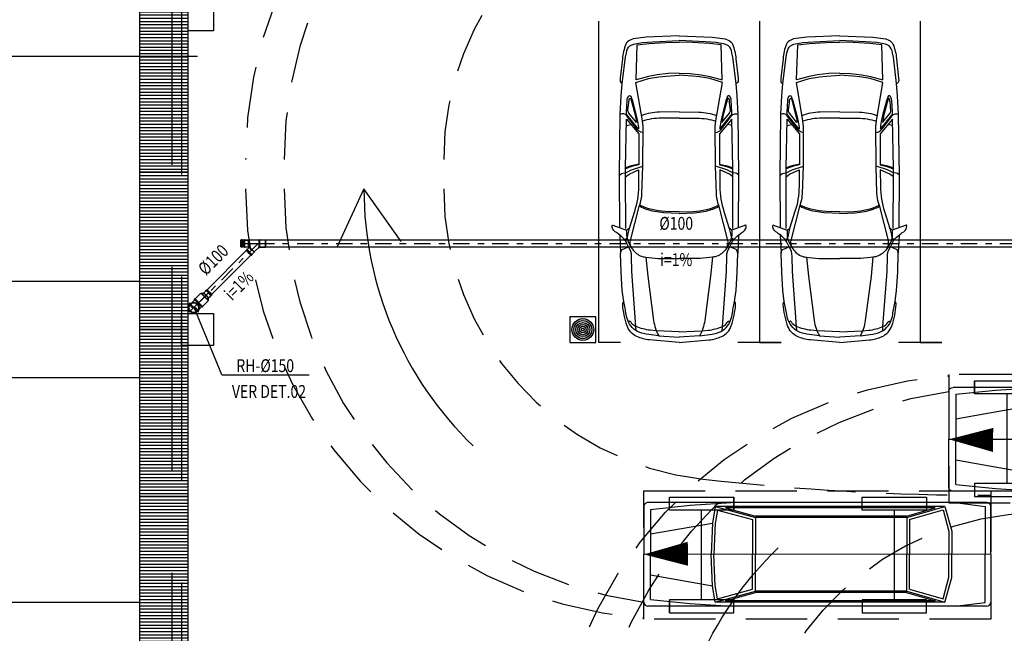
# Model space of a CAD drawing. Extents: x 4844 to 5024, y 915 to 1159.
# Drawn here: x 4924 to 4939, y 967 to 976 of the extents above; entities that cross this region are included whole.
import ezdxf
from ezdxf.enums import TextEntityAlignment as Align

# ---------------------------------------------------------------- set-up
doc = ezdxf.new("R2010")
doc.units = 0
doc.linetypes.add('DASHDOT', pattern=[25.4, 12.7, -6.35, 0, -6.35])
doc.linetypes.add('HIDDEN2', pattern=[4.7625, 3.175, -1.5875])
doc.layers.get('0').update_dxf_attribs({"linetype": 'CONTINUOUS'})
for name, color, linetype in [('IND_DIAMETRO', 4, 'CONTINUOUS'), ('IND_FLUXO', 3, 'CONTINUOUS'), ('IND_INCLINACAO', 4, 'CONTINUOUS'), ('SE-BS-AMBIENTAÇÃO', 8, 'CONTINUOUS'), ('SE-BS-PAREDE', 9, 'CONTINUOUS'), ('SE-BS-PROJEÇÃO', 9, 'HIDDEN2'), ('SE-HIDRO-EIXO', 8, 'DASHDOT'), ('SE-HIDRO-ÁGUAS PLUVIAIS', 80, 'CONTINUOUS')]:
    doc.layers.add(name, color=color, linetype=linetype)
doc.styles.add('ROMANS', font='ROMANS.shx')

# ---------------------------------------------------------------- blocks, each defined once
blk = doc.blocks.new('Giro 90°a - V.Médio 5.40m')
at = {"layer": 'SE-BS-AMBIENTAÇÃO', "linetype": 'ByBlock', "lineweight": -2}
for p, q in [((1.369, -4.884), (-3.903, -4.884)), ((-3.244, -4.926), (-2.606, -4.884)), ((0.88, -4.884), (1.348, -4.945)), ((-3.967, -4.947), (-3.967, -5.692)), ((-3.861, -4.99), (-3.244, -4.926)), ((-3.861, -4.99), (-3.861, -5.692)), ((-2.854, -4.947), (-2.896, -5.203)), ((0.721, -4.947), (-2.854, -4.947)), ((-2.854, -4.947), (-2.23, -5.118)), ((-2.82, -5.001), (-2.854, -5.21)), ((-2.82, -5.001), (-2.272, -5.15)), ((-2.695, -4.969), (-2.227, -5.096)), ((0.569, -4.969), (-2.695, -4.969)), ((0.122, -5.096), (0.569, -4.969)), ((0.125, -5.118), (0.721, -4.947)), ((0.168, -5.15), (0.691, -5)), ((0.691, -5), (0.785, -5.336)), ((0.721, -4.947), (0.827, -5.33)), ((1.348, -4.945), (1.348, -5.692)), ((1.433, -5.692), (1.433, -4.947)), ((-3.861, -5.373), (-2.896, -5.203)), ((-2.896, -5.203), (-2.919, -5.692)), ((-2.854, -5.205), (-2.876, -5.692)), ((-2.272, -5.15), (-2.272, -5.692)), ((-2.23, -5.118), (-2.23, -5.692)), ((0.125, -5.118), (-2.23, -5.118)), ((0.122, -5.096), (-2.227, -5.096)), ((0.125, -5.118), (0.125, -5.692)), ((0.168, -5.15), (0.168, -5.692)), ((0.785, -5.336), (0.785, -5.671)), ((0.827, -5.33), (0.827, -5.671)), ((0.785, -6.048), (0.785, -5.671)), ((0.827, -6.053), (0.827, -5.671)), ((-3.967, -6.436), (-3.967, -5.692)), ((-3.861, -6.394), (-3.861, -5.692)), ((-2.896, -6.181), (-2.919, -5.692)), ((-2.854, -6.179), (-2.876, -5.692)), ((-2.272, -6.234), (-2.272, -5.692)), ((-2.23, -6.266), (-2.23, -5.692)), ((0.125, -6.266), (0.125, -5.692)), ((0.168, -6.234), (0.168, -5.692)), ((1.348, -6.439), (1.348, -5.692)), ((1.433, -5.692), (1.433, -6.436)), ((-3.861, -6.011), (-2.896, -6.181)), ((0.691, -6.384), (0.785, -6.048)), ((0.721, -6.436), (0.827, -6.053)), ((-2.854, -6.436), (-2.896, -6.181)), ((-2.82, -6.383), (-2.854, -6.174)), ((-2.854, -6.436), (-2.23, -6.266)), ((-2.82, -6.383), (-2.272, -6.234)), ((0.125, -6.266), (-2.23, -6.266)), ((0.125, -6.266), (0.721, -6.436)), ((0.168, -6.234), (0.691, -6.384)), ((-3.861, -6.394), (-3.244, -6.457)), ((0.721, -6.436), (-2.854, -6.436)), ((-2.695, -6.415), (-2.227, -6.287)), ((0.569, -6.415), (-2.695, -6.415)), ((0.122, -6.287), (-2.227, -6.287)), ((0.122, -6.287), (0.569, -6.415)), ((1.369, -6.5), (-3.903, -6.5)), ((-3.244, -6.457), (-2.606, -6.5)), ((0.88, -6.5), (1.348, -6.439))]:
    blk.add_line(p, q, dxfattribs=at)
at = {"layer": 'SE-BS-AMBIENTAÇÃO', "linetype": 'HIDDEN2', "ltscale": 3}
for p, q in [((-3.567, -5.001), (-3.567, -4.801)), ((-2.567, -5.001), (-2.567, -4.801)), ((-3.067, -6.401), (-3.067, -5.001)), ((-0.067, -6.401), (-0.067, -5.001)), ((1.433, -5.692), (-3.967, -5.69)), ((-3.567, -6.601), (-3.567, -6.401)), ((-2.567, -6.601), (-2.567, -6.401))]:
    blk.add_line(p, q, dxfattribs=at)
for points in [[(-3.567, -5.001), (-3.567, -4.801), (-2.567, -4.801), (-2.567, -5.001)], [(-0.567, -5.001), (-0.567, -4.801), (0.433, -4.801), (0.433, -5.001)], [(-3.567, -6.401), (-3.567, -6.601), (-2.567, -6.601), (-2.567, -6.401)], [(-0.567, -6.401), (-0.567, -6.601), (0.433, -6.601), (0.433, -6.401)]]:
    blk.add_lwpolyline(points, close=True, dxfattribs=at)
blk.add_lwpolyline([(-3.967, -5.692, 0, 0.375, 0), (-3.28, -5.682, 0.375, 0.375, 0)], format="xyseb", dxfattribs=at)
at = {"layer": 'SE-BS-AMBIENTAÇÃO', "linetype": 'ByBlock', "lineweight": -2}
for centre, start, end in [((-3.903, -4.947), 90, 180), ((1.369, -4.947), 0, 90), ((-3.903, -6.436), 180, 270), ((1.369, -6.436), 270, 0)]:
    blk.add_arc(centre, 0.0638, start, end, dxfattribs=at)
at = {"layer": 'SE-BS-PROJEÇÃO', "linetype": 'HIDDEN2', "ltscale": 0.3}
blk.add_lwpolyline([(-3.967, -6.701), (-3.967, -4.701), (1.433, -4.701), (1.433, -6.701)], close=True, dxfattribs=at)
for centre, radius, start, end in [((0, 0), 4.549, 276.4251, 0), ((0.533, 0), 6.5, 277.9596, 0), ((0.932, 0), 6.701, 274.2886, 0), ((-3.967, 35.226), 39.997, 270, 276.4251)]:
    blk.add_arc(centre, radius, start, end, dxfattribs=at)
blk = doc.blocks.new('Giro 90°b - V.Médio 5.40m')
at = {"layer": 'SE-BS-AMBIENTAÇÃO', "linetype": 'HIDDEN2', "ltscale": 3}
for p, q in [((0.033, 6.601), (0.033, 6.401)), ((1.033, 6.601), (1.033, 6.401)), ((-2.467, 6.401), (-2.467, 5.001)), ((0.533, 6.401), (0.533, 5.001)), ((-3.967, 5.692), (1.433, 5.69)), ((0.033, 5.001), (0.033, 4.801)), ((1.033, 5.001), (1.033, 4.801))]:
    blk.add_line(p, q, dxfattribs=at)
at = {"layer": 'SE-BS-AMBIENTAÇÃO', "linetype": 'ByBlock', "lineweight": -2}
for p, q in [((-3.903, 6.5), (1.369, 6.5)), ((-3.414, 6.5), (-3.882, 6.439)), ((-3.882, 6.439), (-3.882, 5.692)), ((0.71, 6.457), (0.072, 6.5)), ((1.327, 6.394), (0.71, 6.457)), ((-3.967, 5.692), (-3.967, 6.436)), ((-3.254, 6.436), (-3.361, 6.053)), ((-3.225, 6.384), (-3.318, 6.048)), ((-2.659, 6.266), (-3.254, 6.436)), ((-3.254, 6.436), (0.32, 6.436)), ((-2.701, 6.234), (-3.225, 6.384)), ((-2.656, 6.287), (-3.103, 6.415)), ((-3.103, 6.415), (0.161, 6.415)), ((-2.656, 6.287), (-0.307, 6.287)), ((0.161, 6.415), (-0.307, 6.287)), ((0.32, 6.436), (-0.304, 6.266)), ((0.286, 6.383), (-0.261, 6.234)), ((0.286, 6.383), (0.321, 6.174)), ((0.32, 6.436), (0.363, 6.181)), ((1.327, 6.394), (1.327, 5.692)), ((1.433, 6.436), (1.433, 5.692)), ((-2.701, 6.234), (-2.701, 5.692)), ((-2.659, 6.266), (-0.304, 6.266)), ((-2.659, 6.266), (-2.659, 5.692)), ((-0.304, 6.266), (-0.304, 5.692)), ((-0.261, 6.234), (-0.261, 5.692)), ((0.32, 6.179), (0.342, 5.692)), ((1.327, 6.011), (0.363, 6.181)), ((0.363, 6.181), (0.385, 5.692)), ((-3.361, 6.053), (-3.361, 5.671)), ((-3.318, 6.048), (-3.318, 5.671)), ((-3.967, 5.692), (-3.967, 4.947)), ((-3.882, 4.945), (-3.882, 5.692)), ((-2.701, 5.15), (-2.701, 5.692)), ((-2.659, 5.118), (-2.659, 5.692)), ((-0.304, 5.118), (-0.304, 5.692)), ((-0.261, 5.15), (-0.261, 5.692)), ((0.32, 5.205), (0.342, 5.692)), ((0.363, 5.203), (0.385, 5.692)), ((1.327, 4.99), (1.327, 5.692)), ((1.433, 4.947), (1.433, 5.692)), ((-3.361, 5.33), (-3.361, 5.671)), ((-3.318, 5.336), (-3.318, 5.671)), ((1.327, 5.373), (0.363, 5.203)), ((-3.254, 4.947), (-3.361, 5.33)), ((-3.225, 5), (-3.318, 5.336)), ((-2.659, 5.118), (-3.254, 4.947)), ((-2.701, 5.15), (-3.225, 5)), ((-2.656, 5.096), (-3.103, 4.969)), ((-2.659, 5.118), (-0.304, 5.118)), ((-2.656, 5.096), (-0.307, 5.096)), ((0.161, 4.969), (-0.307, 5.096)), ((0.32, 4.947), (-0.304, 5.118)), ((0.286, 5.001), (-0.261, 5.15)), ((0.286, 5.001), (0.321, 5.21)), ((0.32, 4.947), (0.363, 5.203)), ((-3.414, 4.884), (-3.882, 4.945)), ((-3.254, 4.947), (0.32, 4.947)), ((-3.103, 4.969), (0.161, 4.969)), ((0.71, 4.926), (0.072, 4.884)), ((1.327, 4.99), (0.71, 4.926)), ((-3.903, 4.884), (1.369, 4.884))]:
    blk.add_line(p, q, dxfattribs=at)
at = {"layer": 'SE-BS-AMBIENTAÇÃO', "linetype": 'HIDDEN2', "ltscale": 3}
for points in [[(-1.967, 6.401), (-1.967, 6.601), (-2.967, 6.601), (-2.967, 6.401)], [(1.033, 6.401), (1.033, 6.601), (0.033, 6.601), (0.033, 6.401)], [(-1.967, 5.001), (-1.967, 4.801), (-2.967, 4.801), (-2.967, 5.001)], [(1.033, 5.001), (1.033, 4.801), (0.033, 4.801), (0.033, 5.001)]]:
    blk.add_lwpolyline(points, close=True, dxfattribs=at)
blk.add_lwpolyline([(1.433, 5.692, 0, 0.375, 0), (0.746, 5.682, 0.375, 0.375, 0)], format="xyseb", dxfattribs=at)
at = {"layer": 'SE-BS-AMBIENTAÇÃO', "linetype": 'ByBlock', "lineweight": -2}
blk.add_lwpolyline([(5.213, 0.82), (5.791, 0), (6.212, 0.91)], dxfattribs=at)
for centre, radius, start, end in [((-3.903, 6.436), 0.0638, 90, 180), ((1.369, 6.436), 0.0638, 0, 90), ((-3.903, 4.947), 0.0638, 180, 270), ((1.369, 4.947), 0.0638, 270, 0), ((0.233, 0), 5.558, 0, 46.0396)]:
    blk.add_arc(centre, radius, start, end, dxfattribs=at)
at = {"layer": 'SE-BS-PROJEÇÃO', "linetype": 'HIDDEN2', "ltscale": 0.3}
blk.add_lwpolyline([(1.433, 6.701), (1.433, 4.701), (-3.967, 4.701), (-3.967, 6.701)], close=True, dxfattribs=at)
for centre, radius, start, end in [((0.932, 0), 6.701, 0, 85.7114), ((0.533, 0), 6.5, 0, 82.0404), ((-3.967, -35.226), 39.997, 83.5749, 90), ((0, 0), 4.549, 0, 83.5749)]:
    blk.add_arc(centre, radius, start, end, dxfattribs=at)
blk = doc.blocks.new('Astra PL')
at = {"color": 0, "linetype": 'ByBlock', "lineweight": -2}
for p, q in [((2.606, 0.928), (2.629, 0.899)), ((1.598, 0.849), (1.621, 0.813)), ((2.629, 0.899), (2.636, 0.877)), ((2.636, 0.877), (2.641, 0.845)), ((2.641, 0.845), (2.642, 0.836)), ((2.642, 0.836), (2.686, 0.742)), ((2.739, 0.779), (2.717, 0.836)), ((2.754, 0.724), (2.739, 0.779)), ((3.375, 0.821), (3.393, 0.751)), ((2.686, 0.742), (2.743, 0.565)), ((2.76, 0.695), (2.754, 0.724)), ((2.776, 0.628), (2.76, 0.695)), ((2.686, -0.742), (2.743, -0.565)), ((2.642, -0.836), (2.686, -0.742)), ((2.754, -0.724), (2.739, -0.779)), ((2.76, -0.695), (2.754, -0.724)), ((2.776, -0.628), (2.76, -0.695)), ((3.375, -0.821), (3.393, -0.751)), ((1.598, -0.849), (1.621, -0.813)), ((2.606, -0.928), (2.629, -0.899)), ((2.629, -0.899), (2.636, -0.877)), ((2.636, -0.877), (2.641, -0.845)), ((2.641, -0.845), (2.642, -0.836)), ((2.739, -0.779), (2.717, -0.836))]:
    blk.add_line(p, q, dxfattribs=at)
for points in [[(0, 0), (0.039, 0.462, -0.086702), (0.091, 0.659, -0.206137), (0.259, 0.811, -0.063577), (0.592, 0.879, -0.192902), (0.636, 0.864), (0.808, 0.885), (1.093, 0.902), (1.389, 0.911, -0.212316), (1.448, 0.886), (1.489, 0.788), (1.541, 0.814, 0.104415), (1.659, 0.908, 0.030135), (1.724, 0.997, -0.268294), (1.816, 1.044, -0.478596), (1.824, 1.033), (1.748, 0.818), (1.665, 0.818, 0.071792), (1.62, 0.812, 0.074996), (1.478, 0.747, 0.060729), (1.4, 0.682, 0.168427), (1.327, 0.517), (1.032, 0.488), (0.342, 0.398, 0.097788), (0.1, 0.316), (0.13, 0.513), (0.146, 0.581, -0.23311), (0.315, 0.789, -0.068365), (0.434, 0.825, 0.017295), (0.636, 0.864, -1.253437)], [(1.785, 0.924), (2.599, 0.928), (3.55, 0.917), (3.84, 0.901), (4.034, 0.886), (4.44, 0.836), (4.511, 0.822, -0.139964), (4.62, 0.768), (4.643, 0.713), (4.668, 0.576), (4.682, 0.408), (4.7, 0)], [(0.164, 0), (0.178, 0.354), (0.189, 0.451, -0.068274), (0.246, 0.673, -0.160401), (0.309, 0.748, 0.068795), (0.327, 0.762, 0.431491), (0.326, 0.774), (0.315, 0.789)], [(0.181, 0.67), (0.246, 0.673), (1.103, 0.737), (1.336, 0.741, 0.14363), (1.489, 0.788, -3.590326)], [(2.579, 0.835), (2.621, 0.781), (2.687, 0.631), (2.428, 0.634, -0.074341), (2.037, 0.697), (1.772, 0.78), (1.669, 0.805), (1.621, 0.813)], [(3.266, 0.563), (3.275, 0.594, -0.20033), (3.328, 0.658), (3.529, 0.817, 0.362423), (3.55, 0.917, -80.843501)], [(3.319, 0.632), (3.539, 0.809, -0.214632), (3.586, 0.821), (3.767, 0.81, -0.13194), (3.835, 0.787, -0.563922), (3.833, 0.754), (3.763, 0.728), (3.535, 0.668), (3.438, 0.647, -0.046395), (3.319, 0.632, 1.803463)], [(3.424, 0.666), (3.572, 0.784, -0.203343), (3.62, 0.797, 0.013874), (3.771, 0.781, -0.224025), (3.797, 0.766, -0.426774), (3.794, 0.752), (3.543, 0.687, -0.038719), (3.424, 0.666, -4.743429)], [(4.776, 0), (4.754, 0.513), (4.727, 0.718), (4.708, 0.764, 0.195947), (4.643, 0.829, 0.081209), (4.417, 0.883), (4.117, 0.917), (4.078, 0.918, 0.315739), (4.029, 0.887, 0.195733)], [(1.466, 0.739), (1.504, 0.753, -0.132875), (1.584, 0.758), (2.114, 0.622), (2.173, 0.604, 0.061032), (2.319, 0.58), (2.742, 0.565), (3.362, 0.563), (3.449, 0.573), (4.045, 0.673), (4.108, 0.475), (4.135, 0.315), (4.148, 0.205), (4.162, 0)], [(2.008, 0), (2.019, 0.241), (2.032, 0.348, -0.093565), (2.119, 0.62, -2.549357)], [(2.032, 0), (2.039, 0.218, -0.104764), (2.138, 0.615, 2.88345)], [(3.494, 0), (3.492, 0.28, 0.076487), (3.444, 0.573, 15.102376)], [(3.592, 0), (3.585, 0.306, 0.084835), (3.53, 0.587, 10.941081)], [(0, 0), (0.039, -0.462, 0.086702), (0.091, -0.659, 0.206137), (0.259, -0.811, 0.063577), (0.592, -0.879, 0.192902), (0.636, -0.864), (0.808, -0.885), (1.093, -0.902), (1.389, -0.911, 0.212316), (1.448, -0.886), (1.489, -0.788), (1.541, -0.814, -0.104415), (1.659, -0.908, -0.030135), (1.724, -0.997, 0.268294), (1.816, -1.044, 0.478596), (1.824, -1.033), (1.748, -0.818), (1.665, -0.818, -0.071792), (1.62, -0.812, -0.074996), (1.478, -0.747, -0.060729), (1.4, -0.682, -0.168427), (1.327, -0.517), (1.032, -0.488), (0.342, -0.398, -0.097788), (0.1, -0.316), (0.13, -0.513), (0.146, -0.581, 0.23311), (0.315, -0.789, 0.068365), (0.434, -0.825, -0.017295), (0.636, -0.864, 1.253437)], [(0.164, 0), (0.178, -0.354), (0.189, -0.451, 0.068274), (0.246, -0.673, 0.160401), (0.309, -0.748, -0.068795), (0.327, -0.762, -0.431491), (0.326, -0.774), (0.315, -0.789)], [(1.466, -0.739), (1.504, -0.753, 0.132875), (1.584, -0.758), (2.114, -0.622), (2.173, -0.604, -0.061032), (2.319, -0.58), (2.742, -0.565), (3.362, -0.563), (3.449, -0.573), (4.045, -0.673), (4.108, -0.475), (4.135, -0.315), (4.148, -0.205), (4.162, 0)], [(1.785, -0.924), (2.599, -0.928), (3.55, -0.917), (3.84, -0.901), (4.034, -0.886), (4.44, -0.836), (4.511, -0.822, 0.139964), (4.62, -0.768), (4.643, -0.713), (4.668, -0.576), (4.682, -0.408), (4.7, 0)], [(2.008, 0), (2.019, -0.241), (2.032, -0.348, 0.093565), (2.119, -0.62, 2.549357)], [(2.032, 0), (2.039, -0.218, 0.104764), (2.138, -0.615, -2.88345)], [(3.494, 0), (3.492, -0.28, -0.076487), (3.444, -0.573, -15.102376)], [(3.592, 0), (3.585, -0.306, -0.084835), (3.53, -0.587, -10.941081)], [(4.776, 0), (4.754, -0.513), (4.727, -0.718), (4.708, -0.764, -0.195947), (4.643, -0.829, -0.081209), (4.417, -0.883), (4.117, -0.917), (4.078, -0.918, -0.315739), (4.029, -0.887, -0.195733)], [(3.266, -0.563), (3.275, -0.594, 0.20033), (3.328, -0.658), (3.529, -0.817, -0.362423), (3.55, -0.917, 80.843501)], [(0.181, -0.67), (0.246, -0.673), (1.103, -0.737), (1.336, -0.741, -0.14363), (1.489, -0.788, 3.590326)], [(2.579, -0.835), (2.621, -0.781), (2.687, -0.631), (2.428, -0.634, 0.074341), (2.037, -0.697), (1.772, -0.78), (1.669, -0.805), (1.621, -0.813)], [(3.319, -0.632), (3.539, -0.809, 0.214632), (3.586, -0.821), (3.767, -0.81, 0.13194), (3.835, -0.787, 0.563922), (3.833, -0.754), (3.763, -0.728), (3.535, -0.668), (3.438, -0.647, 0.046395), (3.319, -0.632, -1.803463)], [(3.424, -0.666), (3.572, -0.784, 0.203343), (3.62, -0.797, -0.013874), (3.771, -0.781, 0.224025), (3.797, -0.766, 0.426774), (3.794, -0.752), (3.543, -0.687, 0.038719), (3.424, -0.666, 4.743429)]]:
    blk.add_lwpolyline(points, format="xyb", dxfattribs=at)
for points in [[(1.673, 0.926), (1.389, 0.911)], [(1.748, 0.818), (1.779, 0.777)], [(1.775, 0.833), (2.579, 0.835), (2.716, 0.836), (3.475, 0.819), (3.247, 0.628), (2.763, 0.628), (2.743, 0.72), (2.728, 0.766), (2.703, 0.836)], [(4.193, 0), (4.186, 0.17), (4.165, 0.345), (4.141, 0.477), (4.088, 0.671), (4.634, 0.655), (4.652, 0.47), (4.668, 0.21), (4.673, 0)], [(0.1, 0.316), (0.08, 0)], [(0.1, -0.316), (0.08, 0)], [(4.193, 0), (4.186, -0.17), (4.165, -0.345), (4.141, -0.477), (4.088, -0.671), (4.634, -0.655), (4.652, -0.47), (4.668, -0.21), (4.673, 0)], [(1.775, -0.833), (2.579, -0.835), (2.716, -0.836), (3.475, -0.819), (3.247, -0.628), (2.763, -0.628), (2.743, -0.72), (2.728, -0.766), (2.703, -0.836)], [(1.673, -0.926), (1.389, -0.911)], [(1.748, -0.818), (1.779, -0.777)]]:
    blk.add_lwpolyline(points, dxfattribs=at)
for points in [[(1.327, 0.517, 0), (1.321, 0.474, 0), (1.304, 0.327, 0), (1.304, 0, 0)], [(1.327, -0.517, 0), (1.321, -0.474, 0), (1.304, -0.327, 0), (1.304, 0, 0)]]:
    blk.add_polyline3d(points, dxfattribs=at)
blk = doc.blocks.new('Cone')
at = {"linetype": 'ByBlock', "lineweight": -2}
h = blk.add_hatch(color=0, dxfattribs=at)
h.dxf.hatch_style = 1
h.paths.add_polyline_path([(-0.17, 0), (-0.14, 0, -1), (0.14, 0), (0.17, 0, 1)])
h.paths.add_polyline_path([(-0.11, 0), (-0.08, 0, -1), (0.08, 0), (0.11, 0, 1)], flags=17)
h.paths.add_polyline_path([(-0.05, 0), (-0.02, 0, -1), (0.02, 0), (0.05, 0, 1)], flags=16)
h.paths.add_polyline_path([(0.05, 0), (0.02, 0, -1), (-0.02, 0), (-0.05, 0, 1)], flags=16)
h.paths.add_polyline_path([(0.11, 0), (0.08, 0, -1), (-0.08, 0), (-0.11, 0, 1)], flags=17)
h.paths.add_polyline_path([(0.17, 0), (0.14, 0, -1), (-0.14, 0), (-0.17, 0, 1)])
at = {"color": 0, "linetype": 'ByBlock', "lineweight": -2}
blk.add_lwpolyline([(-0.2, -0.2), (0.2, -0.2), (0.2, 0.2), (-0.2, 0.2)], close=True, dxfattribs=at)
for radius in [0.17, 0.14, 0.11, 0.08, 0.05, 0.02]:
    blk.add_circle((0, 0), radius, dxfattribs=at)
blk = doc.blocks.new('*U68', base_point=(4942.659, 1126.837))
at = {"color": 0, "linetype": 'ByBlock', "ltscale": 0.02}
for p, q in [((4942.599, 1126.895), (4942.608, 1126.903)), ((4942.608, 1126.903), (4942.61, 1126.904)), ((4942.61, 1126.904), (4942.62, 1126.91)), ((4942.62, 1126.91), (4942.622, 1126.911)), ((4942.622, 1126.911), (4942.633, 1126.916)), ((4942.633, 1126.916), (4942.635, 1126.917)), ((4942.635, 1126.917), (4942.647, 1126.919)), ((4942.647, 1126.919), (4942.649, 1126.92)), ((4942.649, 1126.92), (4942.661, 1126.92)), ((4942.659, 1126.734), (4942.659, 1126.94)), ((4942.661, 1126.92), (4942.663, 1126.92)), ((4942.663, 1126.92), (4942.675, 1126.919)), ((4942.675, 1126.919), (4942.677, 1126.918)), ((4942.677, 1126.918), (4942.688, 1126.915)), ((4942.688, 1126.915), (4942.69, 1126.914)), ((4942.69, 1126.914), (4942.694, 1126.912)), ((4942.694, 1126.912), (4942.696, 1126.912)), ((4942.754, 1126.912), (4942.696, 1126.912)), ((4942.696, 1126.912), (4942.754, 1126.912)), ((4942.754, 1126.762), (4942.754, 1126.912)), ((4942.754, 1126.912), (4942.754, 1126.764)), ((4942.769, 1126.837), (4942.556, 1126.837)), ((4942.576, 1126.844), (4942.578, 1126.856)), ((4942.576, 1126.842), (4942.576, 1126.844)), ((4942.576, 1126.83), (4942.576, 1126.842)), ((4942.576, 1126.828), (4942.576, 1126.83)), ((4942.578, 1126.816), (4942.576, 1126.828)), ((4942.578, 1126.858), (4942.582, 1126.869)), ((4942.578, 1126.856), (4942.578, 1126.858)), ((4942.579, 1126.814), (4942.578, 1126.816)), ((4942.583, 1126.802), (4942.579, 1126.814)), ((4942.582, 1126.869), (4942.583, 1126.871)), ((4942.583, 1126.871), (4942.589, 1126.882)), ((4942.584, 1126.801), (4942.583, 1126.802)), ((4942.59, 1126.79), (4942.584, 1126.801)), ((4942.589, 1126.882), (4942.59, 1126.884)), ((4942.59, 1126.884), (4942.598, 1126.893)), ((4942.591, 1126.788), (4942.59, 1126.79)), ((4942.599, 1126.779), (4942.591, 1126.788)), ((4942.598, 1126.893), (4942.599, 1126.895)), ((4942.6, 1126.778), (4942.599, 1126.779)), ((4942.609, 1126.77), (4942.6, 1126.778)), ((4942.611, 1126.768), (4942.609, 1126.77)), ((4942.621, 1126.762), (4942.611, 1126.768)), ((4942.623, 1126.761), (4942.621, 1126.762)), ((4942.634, 1126.757), (4942.623, 1126.761)), ((4942.637, 1126.756), (4942.634, 1126.757)), ((4942.648, 1126.754), (4942.637, 1126.756)), ((4942.65, 1126.754), (4942.648, 1126.754)), ((4942.662, 1126.753), (4942.65, 1126.754)), ((4942.665, 1126.753), (4942.662, 1126.753)), ((4942.677, 1126.755), (4942.665, 1126.753)), ((4942.679, 1126.756), (4942.677, 1126.755)), ((4942.69, 1126.759), (4942.679, 1126.756)), ((4942.692, 1126.76), (4942.69, 1126.759)), ((4942.694, 1126.761), (4942.692, 1126.76)), ((4942.696, 1126.762), (4942.694, 1126.761)), ((4942.754, 1126.762), (4942.696, 1126.762)), ((4942.754, 1126.762), (4942.696, 1126.762)), ((4942.754, 1126.764), (4942.754, 1126.762)), ((4942.754, 1126.762), (4942.754, 1126.762))]:
    blk.add_line(p, q, dxfattribs=at)
for radius in [0.0836, 0.0786, 0.075]:
    blk.add_circle((4942.659, 1126.837), radius, dxfattribs=at)
for centre, start, end in [((4942.689, 1126.874), 128.718, 231.282), ((4942.629, 1126.799), 308.718, 51.282)]:
    blk.add_arc(centre, 0.0481, start, end, dxfattribs=at)
blk = doc.blocks.new('*U78', base_point=(4942.528, 1126.255))
at = {"color": 0, "linetype": 'ByBlock', "ltscale": 0.02}
for p, q in [((4942.637, 1126.44), (4942.63, 1126.433)), ((4942.637, 1126.44), (4942.63, 1126.433)), ((4942.713, 1126.364), (4942.637, 1126.44)), ((4942.713, 1126.364), (4942.637, 1126.44)), ((4942.507, 1126.305), (4942.587, 1126.386)), ((4942.587, 1126.386), (4942.507, 1126.305)), ((4942.507, 1126.305), (4942.507, 1126.205)), ((4942.507, 1126.305), (4942.507, 1126.205)), ((4942.682, 1126.409), (4942.528, 1126.255)), ((4942.588, 1126.388), (4942.587, 1126.386)), ((4942.658, 1126.315), (4942.587, 1126.386)), ((4942.623, 1126.426), (4942.588, 1126.392)), ((4942.623, 1126.426), (4942.588, 1126.392)), ((4942.664, 1126.316), (4942.588, 1126.392)), ((4942.588, 1126.392), (4942.588, 1126.388)), ((4942.588, 1126.392), (4942.588, 1126.388)), ((4942.622, 1126.432), (4942.621, 1126.43)), ((4942.621, 1126.43), (4942.622, 1126.428)), ((4942.623, 1126.433), (4942.622, 1126.432)), ((4942.622, 1126.428), (4942.623, 1126.426)), ((4942.624, 1126.434), (4942.623, 1126.433)), ((4942.623, 1126.426), (4942.698, 1126.35)), ((4942.626, 1126.435), (4942.624, 1126.434)), ((4942.628, 1126.434), (4942.626, 1126.435)), ((4942.63, 1126.433), (4942.628, 1126.434)), ((4942.705, 1126.357), (4942.63, 1126.433)), ((4942.648, 1126.305), (4942.658, 1126.315)), ((4942.648, 1126.305), (4942.678, 1126.305)), ((4942.65, 1126.307), (4942.658, 1126.315)), ((4942.65, 1126.305), (4942.65, 1126.307)), ((4942.678, 1126.305), (4942.65, 1126.305)), ((4942.658, 1126.315), (4942.66, 1126.316)), ((4942.664, 1126.316), (4942.66, 1126.316)), ((4942.66, 1126.316), (4942.664, 1126.316)), ((4942.698, 1126.35), (4942.664, 1126.316)), ((4942.664, 1126.316), (4942.698, 1126.35)), ((4942.681, 1126.306), (4942.678, 1126.305)), ((4942.678, 1126.205), (4942.678, 1126.305)), ((4942.683, 1126.309), (4942.681, 1126.306)), ((4942.683, 1126.309), (4942.681, 1126.306)), ((4942.683, 1126.202), (4942.683, 1126.309)), ((4942.732, 1126.309), (4942.683, 1126.309)), ((4942.732, 1126.309), (4942.683, 1126.309)), ((4942.698, 1126.35), (4942.7, 1126.349)), ((4942.7, 1126.349), (4942.702, 1126.349)), ((4942.702, 1126.349), (4942.704, 1126.349)), ((4942.704, 1126.349), (4942.705, 1126.35)), ((4942.713, 1126.364), (4942.705, 1126.357)), ((4942.705, 1126.357), (4942.713, 1126.364)), ((4942.707, 1126.356), (4942.705, 1126.357)), ((4942.705, 1126.35), (4942.707, 1126.352)), ((4942.707, 1126.354), (4942.707, 1126.356)), ((4942.707, 1126.352), (4942.707, 1126.354)), ((4942.733, 1126.312), (4942.732, 1126.311)), ((4942.732, 1126.311), (4942.732, 1126.309)), ((4942.732, 1126.309), (4942.732, 1126.202)), ((4942.735, 1126.314), (4942.733, 1126.312)), ((4942.737, 1126.314), (4942.735, 1126.314)), ((4942.739, 1126.314), (4942.737, 1126.314)), ((4942.74, 1126.312), (4942.739, 1126.314)), ((4942.741, 1126.311), (4942.74, 1126.312)), ((4942.742, 1126.309), (4942.741, 1126.311)), ((4942.742, 1126.202), (4942.742, 1126.309)), ((4942.752, 1126.309), (4942.742, 1126.309)), ((4942.752, 1126.309), (4942.742, 1126.309)), ((4942.752, 1126.202), (4942.752, 1126.309)), ((4942.752, 1126.202), (4942.752, 1126.309)), ((4942.762, 1126.255), (4942.497, 1126.255)), ((4942.507, 1126.205), (4942.678, 1126.205)), ((4942.507, 1126.205), (4942.678, 1126.205)), ((4942.678, 1126.205), (4942.681, 1126.204)), ((4942.683, 1126.202), (4942.681, 1126.204)), ((4942.681, 1126.204), (4942.683, 1126.202)), ((4942.732, 1126.202), (4942.683, 1126.202)), ((4942.683, 1126.202), (4942.732, 1126.202)), ((4942.732, 1126.202), (4942.732, 1126.2)), ((4942.732, 1126.2), (4942.733, 1126.198)), ((4942.733, 1126.198), (4942.735, 1126.197)), ((4942.735, 1126.197), (4942.737, 1126.197)), ((4942.737, 1126.197), (4942.739, 1126.197)), ((4942.739, 1126.197), (4942.74, 1126.198)), ((4942.74, 1126.198), (4942.741, 1126.2)), ((4942.741, 1126.2), (4942.742, 1126.202)), ((4942.752, 1126.202), (4942.742, 1126.202)), ((4942.742, 1126.202), (4942.752, 1126.202)), ((4942.752, 1126.202), (4942.752, 1126.202))]:
    blk.add_line(p, q, dxfattribs=at)
for centre, radius, start, end in [((4942.585, 1126.388), 0.00338, 315, 0), ((4942.626, 1126.43), 0.005, 45, 225), ((4942.66, 1126.313), 0.00338, 90, 135), ((4942.678, 1126.309), 0.00338, 270, 315), ((4942.702, 1126.354), 0.005, 225, 45), ((4942.737, 1126.309), 0.005, 0, 180), ((4942.678, 1126.202), 0.00338, 45, 90), ((4942.737, 1126.202), 0.005, 180, 0)]:
    blk.add_arc(centre, radius, start, end, dxfattribs=at)
blk = doc.blocks.new('*U79', base_point=(4933.79, 1127.667))
at = {"color": 0, "linetype": 'ByBlock', "ltscale": 0.02}
for p, q in [((4933.78, 1127.667), (4933.899, 1127.667)), ((4933.79, 1127.612), (4933.79, 1127.722)), ((4933.79, 1127.722), (4933.795, 1127.722)), ((4933.79, 1127.722), (4933.795, 1127.722)), ((4933.79, 1127.612), (4933.79, 1127.722)), ((4933.79, 1127.722), (4933.794, 1127.722)), ((4933.794, 1127.722), (4933.795, 1127.724)), ((4933.795, 1127.722), (4933.795, 1127.727)), ((4933.795, 1127.727), (4933.8, 1127.727)), ((4933.795, 1127.724), (4933.795, 1127.727)), ((4933.795, 1127.727), (4933.8, 1127.727)), ((4933.795, 1127.612), (4933.795, 1127.722)), ((4933.8, 1127.727), (4933.8, 1127.722)), ((4933.8, 1127.727), (4933.8, 1127.723)), ((4933.8, 1127.723), (4933.802, 1127.722)), ((4933.8, 1127.612), (4933.8, 1127.722)), ((4933.8, 1127.722), (4933.885, 1127.722)), ((4933.802, 1127.722), (4933.885, 1127.722)), ((4933.885, 1127.612), (4933.885, 1127.722)), ((4933.885, 1127.722), (4933.885, 1127.614)), ((4933.79, 1127.612), (4933.795, 1127.612)), ((4933.794, 1127.612), (4933.79, 1127.612)), ((4933.795, 1127.61), (4933.794, 1127.612)), ((4933.795, 1127.612), (4933.795, 1127.607)), ((4933.795, 1127.607), (4933.795, 1127.61)), ((4933.795, 1127.607), (4933.8, 1127.607)), ((4933.8, 1127.607), (4933.795, 1127.607)), ((4933.8, 1127.612), (4933.885, 1127.612)), ((4933.8, 1127.607), (4933.8, 1127.612)), ((4933.802, 1127.612), (4933.8, 1127.611)), ((4933.8, 1127.611), (4933.8, 1127.607)), ((4933.885, 1127.612), (4933.802, 1127.612)), ((4933.885, 1127.614), (4933.885, 1127.612)), ((4933.885, 1127.612), (4933.885, 1127.612))]:
    blk.add_line(p, q, dxfattribs=at)
blk = doc.blocks.new('*U82', base_point=(4943.189, 1127.57))
at = {"color": 0, "linetype": 'ByBlock', "ltscale": 0.02}
for p, q in [((4943.175, 1127.57), (4943.353, 1127.57)), ((4943.189, 1127.487), (4943.189, 1127.652)), ((4943.189, 1127.652), (4943.197, 1127.652)), ((4943.189, 1127.652), (4943.197, 1127.652)), ((4943.189, 1127.487), (4943.189, 1127.652)), ((4943.189, 1127.652), (4943.195, 1127.652)), ((4943.195, 1127.652), (4943.197, 1127.654)), ((4943.197, 1127.652), (4943.197, 1127.66)), ((4943.197, 1127.66), (4943.204, 1127.66)), ((4943.197, 1127.654), (4943.197, 1127.66)), ((4943.197, 1127.66), (4943.204, 1127.66)), ((4943.197, 1127.487), (4943.197, 1127.652)), ((4943.204, 1127.66), (4943.204, 1127.652)), ((4943.204, 1127.66), (4943.204, 1127.654)), ((4943.204, 1127.654), (4943.206, 1127.652)), ((4943.204, 1127.487), (4943.204, 1127.652)), ((4943.204, 1127.652), (4943.332, 1127.652)), ((4943.206, 1127.652), (4943.332, 1127.652)), ((4943.332, 1127.487), (4943.332, 1127.652)), ((4943.332, 1127.652), (4943.332, 1127.489)), ((4943.189, 1127.487), (4943.197, 1127.487)), ((4943.195, 1127.487), (4943.189, 1127.487)), ((4943.197, 1127.485), (4943.195, 1127.487)), ((4943.197, 1127.487), (4943.197, 1127.48)), ((4943.197, 1127.48), (4943.197, 1127.485)), ((4943.197, 1127.48), (4943.204, 1127.48)), ((4943.204, 1127.48), (4943.197, 1127.48)), ((4943.204, 1127.487), (4943.332, 1127.487)), ((4943.204, 1127.48), (4943.204, 1127.487)), ((4943.206, 1127.487), (4943.204, 1127.486)), ((4943.204, 1127.486), (4943.204, 1127.48)), ((4943.332, 1127.487), (4943.206, 1127.487)), ((4943.332, 1127.489), (4943.332, 1127.487)), ((4943.332, 1127.487), (4943.332, 1127.487))]:
    blk.add_line(p, q, dxfattribs=at)
blk = doc.blocks.new('*U83', base_point=(4921.054, 1113.545))
at = {"color": 0, "linetype": 'ByBlock', "ltscale": 0.02}
for p, q in [((4921.054, 1113.62), (4921.054, 1113.47)), ((4921.059, 1113.62), (4921.054, 1113.62)), ((4921.054, 1113.47), (4921.054, 1113.62)), ((4921.054, 1113.62), (4921.059, 1113.62)), ((4921.059, 1113.62), (4921.086, 1113.595)), ((4921.059, 1113.47), (4921.059, 1113.62)), ((4921.059, 1113.62), (4921.086, 1113.595)), ((4921.086, 1113.595), (4921.088, 1113.596)), ((4921.086, 1113.595), (4921.086, 1113.495)), ((4921.091, 1113.598), (4921.088, 1113.596)), ((4921.088, 1113.596), (4921.091, 1113.598)), ((4921.091, 1113.598), (4921.091, 1113.491)), ((4921.14, 1113.598), (4921.091, 1113.598)), ((4921.091, 1113.598), (4921.14, 1113.598)), ((4921.14, 1113.6), (4921.141, 1113.602)), ((4921.14, 1113.598), (4921.14, 1113.6)), ((4921.14, 1113.491), (4921.14, 1113.598)), ((4921.141, 1113.602), (4921.143, 1113.603)), ((4921.143, 1113.603), (4921.145, 1113.603)), ((4921.145, 1113.603), (4921.147, 1113.603)), ((4921.147, 1113.603), (4921.148, 1113.602)), ((4921.148, 1113.602), (4921.149, 1113.6)), ((4921.149, 1113.6), (4921.15, 1113.598)), ((4921.15, 1113.598), (4921.15, 1113.491)), ((4921.16, 1113.598), (4921.15, 1113.598)), ((4921.15, 1113.598), (4921.16, 1113.598)), ((4921.16, 1113.491), (4921.16, 1113.598)), ((4921.16, 1113.598), (4921.16, 1113.493)), ((4921.044, 1113.545), (4921.164, 1113.545)), ((4921.059, 1113.47), (4921.054, 1113.47)), ((4921.059, 1113.47), (4921.054, 1113.47)), ((4921.059, 1113.47), (4921.086, 1113.495)), ((4921.085, 1113.494), (4921.059, 1113.47)), ((4921.087, 1113.495), (4921.085, 1113.494)), ((4921.088, 1113.494), (4921.087, 1113.495)), ((4921.091, 1113.491), (4921.088, 1113.494)), ((4921.091, 1113.491), (4921.088, 1113.494)), ((4921.14, 1113.491), (4921.091, 1113.491)), ((4921.14, 1113.491), (4921.091, 1113.491)), ((4921.14, 1113.489), (4921.14, 1113.491)), ((4921.141, 1113.488), (4921.14, 1113.489)), ((4921.143, 1113.487), (4921.141, 1113.488)), ((4921.145, 1113.486), (4921.143, 1113.487)), ((4921.147, 1113.487), (4921.145, 1113.486)), ((4921.148, 1113.488), (4921.147, 1113.487)), ((4921.149, 1113.489), (4921.148, 1113.488)), ((4921.15, 1113.491), (4921.149, 1113.489)), ((4921.16, 1113.491), (4921.15, 1113.491)), ((4921.16, 1113.491), (4921.15, 1113.491)), ((4921.16, 1113.493), (4921.16, 1113.491)), ((4921.16, 1113.491), (4921.16, 1113.491))]:
    blk.add_line(p, q, dxfattribs=at)
for centre, radius, start, end in [((4921.086, 1113.598), 0.00338, 270, 315), ((4921.145, 1113.598), 0.005, 0, 180), ((4921.086, 1113.491), 0.00338, 45, 90), ((4921.145, 1113.491), 0.005, 180, 0)]:
    blk.add_arc(centre, radius, start, end, dxfattribs=at)
blk = doc.blocks.new('*U85', base_point=(4904.922, 1096.666))
at = {"color": 0, "linetype": 'ByBlock', "ltscale": 0.02}
for p, q in [((4904.925, 1096.719), (4904.922, 1096.719)), ((4904.922, 1096.613), (4904.922, 1096.719)), ((4904.922, 1096.613), (4904.922, 1096.719)), ((4904.922, 1096.719), (4904.925, 1096.719)), ((4904.925, 1096.719), (4904.926, 1096.72)), ((4904.926, 1096.723), (4904.927, 1096.724)), ((4904.926, 1096.72), (4904.926, 1096.723)), ((4904.926, 1096.72), (4904.926, 1096.723)), ((4904.926, 1096.719), (4904.926, 1096.613)), ((4904.939, 1096.724), (4904.927, 1096.724)), ((4904.927, 1096.724), (4904.939, 1096.724)), ((4904.927, 1096.61), (4904.927, 1096.723)), ((4904.939, 1096.724), (4904.94, 1096.723)), ((4904.939, 1096.61), (4904.939, 1096.723)), ((4904.94, 1096.72), (4904.94, 1096.723)), ((4904.94, 1096.723), (4904.94, 1096.72)), ((4904.94, 1096.72), (4904.941, 1096.719)), ((4904.94, 1096.719), (4904.94, 1096.613)), ((4904.971, 1096.719), (4904.941, 1096.719)), ((4904.941, 1096.719), (4904.971, 1096.719)), ((4904.971, 1096.719), (4904.972, 1096.719)), ((4904.972, 1096.719), (4904.973, 1096.718)), ((4904.973, 1096.718), (4904.974, 1096.716)), ((4904.974, 1096.616), (4904.974, 1096.716)), ((4904.974, 1096.716), (4904.974, 1096.618)), ((4904.922, 1096.666), (4904.974, 1096.666)), ((4904.925, 1096.613), (4904.922, 1096.613)), ((4904.925, 1096.613), (4904.922, 1096.613)), ((4904.926, 1096.612), (4904.925, 1096.613)), ((4904.926, 1096.612), (4904.926, 1096.61)), ((4904.926, 1096.61), (4904.926, 1096.612)), ((4904.927, 1096.609), (4904.926, 1096.61)), ((4904.939, 1096.609), (4904.927, 1096.609)), ((4904.939, 1096.609), (4904.927, 1096.609)), ((4904.94, 1096.61), (4904.939, 1096.609)), ((4904.941, 1096.613), (4904.94, 1096.612)), ((4904.94, 1096.612), (4904.94, 1096.61)), ((4904.94, 1096.612), (4904.94, 1096.61)), ((4904.971, 1096.613), (4904.941, 1096.613)), ((4904.971, 1096.613), (4904.941, 1096.613)), ((4904.972, 1096.614), (4904.971, 1096.613)), ((4904.973, 1096.615), (4904.972, 1096.614)), ((4904.974, 1096.616), (4904.973, 1096.615)), ((4904.974, 1096.618), (4904.974, 1096.616)), ((4904.974, 1096.616), (4904.974, 1096.616))]:
    blk.add_line(p, q, dxfattribs=at)
for centre, radius, start, end in [((4904.925, 1096.72), 0.001, 270, 0), ((4904.927, 1096.723), 0.001, 90, 180), ((4904.939, 1096.723), 0.001, 0, 90), ((4904.941, 1096.72), 0.001, 180, 270), ((4904.971, 1096.716), 0.003, 0, 90), ((4904.925, 1096.612), 0.001, 0, 90), ((4904.927, 1096.61), 0.001, 180, 270), ((4904.939, 1096.61), 0.001, 270, 0), ((4904.941, 1096.612), 0.001, 90, 180), ((4904.971, 1096.616), 0.003, 270, 0)]:
    blk.add_arc(centre, radius, start, end, dxfattribs=at)

msp = doc.modelspace()

# ---------------------------------------------------------------- hatches: boundary and pattern name
at = {"layer": 'SE-BS-PAREDE', "lineweight": -2}
h = msp.add_hatch(dxfattribs=at)
h.set_pattern_fill('_USER', color=256, scale=0.05, pattern_type=0)
h.set_pattern_definition([(0, (141.67627, 65.70638), (0, 0.05), [])])
h.paths.add_polyline_path([(4987.478, 982.258), (4925.678, 982.258), (4925.678, 929.958), (4930.578, 929.958), (4930.578, 925.058), (4982.578, 925.058), (4982.578, 929.958), (4987.478, 929.958), (4987.478, 966.308), (4986.728, 966.308), (4986.728, 930.708), (4981.828, 930.708), (4981.828, 925.808), (4931.328, 925.808), (4931.328, 930.708), (4926.428, 930.708), (4926.428, 981.508), (4986.728, 981.508), (4986.728, 971.008), (4987.478, 971.008)])

# ---------------------------------------------------------------- linework, layer by layer
at = {"layer": 'IND_DIAMETRO', "ltscale": 0.02}
for q in [(4926.526, 971.599), (4928.318, 970.551)]:
    msp.add_line((4926.956, 970.551), q, dxfattribs=at)
at = {"layer": 'IND_FLUXO', "ltscale": 0.02}
for points in [[(4933.532, 972.598, 0, 0, 0), (4934.332, 972.598, 0.1, 0, 0), (4934.532, 972.598, 0, 0, 0)], [(4926.843, 971.921, 0, 0, 0), (4927.106, 972.184, 0.1, 0, 0), (4927.247, 972.325, 0, 0, 0)]]:
    msp.add_lwpolyline(points, format="xyseb", dxfattribs=at)
at = {"layer": 'SE-BS-PAREDE', "linetype": 'ByBlock', "lineweight": -2}
for p, q in [((4926.578, 975.508), (4923.242, 975.508)), ((4925.678, 972.008), (4923.013, 972.008)), ((4925.678, 970.508), (4922.98, 970.508)), ((4925.678, 967.008), (4922.863, 967.008))]:
    msp.add_line(p, q, dxfattribs=at)
at = {"layer": 'SE-BS-PAREDE', "lineweight": -2}
for p, q in [((4926.428, 973.708), (4925.678, 973.708)), ((4926.428, 971.258), (4925.678, 971.258)), ((4926.428, 968.658), (4925.678, 968.658))]:
    msp.add_line(p, q, dxfattribs=at)
for points in [[(4987.478, 971.008), (4987.478, 982.258), (4925.678, 982.258), (4925.678, 929.958), (4930.578, 929.958), (4930.578, 925.058), (4982.578, 925.058), (4982.578, 929.958), (4987.478, 929.958), (4987.478, 966.308)], [(4986.728, 971.008), (4986.728, 981.508), (4926.428, 981.508), (4926.428, 930.708), (4931.328, 930.708), (4931.328, 925.808), (4981.828, 925.808), (4981.828, 930.708), (4986.728, 930.708), (4986.728, 966.308)], [(4926.428, 976.408), (4926.828, 976.408), (4926.828, 975.908), (4926.428, 975.908)], [(4933.166, 971.058), (4932.828, 971.058), (4932.828, 976.058)], [(4935.328, 976.058), (4935.328, 971.058), (4935.666, 971.058), (4934.991, 971.058)], [(4937.828, 976.058), (4937.828, 971.058), (4938.166, 971.058), (4937.491, 971.058)]]:
    msp.add_lwpolyline(points, dxfattribs=at)
msp.add_lwpolyline([(4926.828, 971.008), (4926.328, 971.008), (4926.328, 971.508), (4926.828, 971.508)], close=True, dxfattribs=at)
at = {"layer": 'SE-BS-PROJEÇÃO', "lineweight": -2}
msp.add_lwpolyline([(4926.178, 981.758), (4926.178, 930.458), (4931.078, 930.458), (4931.078, 925.558), (4982.078, 925.558), (4982.078, 930.458), (4986.978, 930.458), (4986.978, 981.758)], close=True, dxfattribs=at)
msp.add_lwpolyline([(4986.828, 971.008), (4986.828, 981.608), (4926.328, 981.608), (4926.328, 930.608), (4931.228, 930.608), (4931.228, 925.708), (4981.928, 925.708), (4981.928, 930.608), (4986.828, 930.608), (4986.828, 966.308)], dxfattribs=at)
at = {"layer": 'SE-HIDRO-EIXO', "ltscale": 0.02}
for p, q in [((4926.521, 971.599), (4927.521, 972.598)), ((4927.521, 972.598), (4949.254, 972.598))]:
    msp.add_line(p, q, dxfattribs=at)
at = {"layer": 'SE-HIDRO-ÁGUAS PLUVIAIS', "linetype": 'Continuous', "ltscale": 0.02}
for points in [[(4927.636, 972.598), (4927.636, 972.547), (4939.539, 972.547), (4939.539, 972.598), (4939.539, 972.649), (4927.636, 972.649)], [(4926.763, 971.841), (4926.799, 971.805), (4927.409, 972.415), (4927.374, 972.451), (4927.338, 972.487), (4926.727, 971.877)]]:
    msp.add_lwpolyline(points, close=True, dxfattribs=at)

# ---------------------------------------------------------------- block references
at = {"layer": 'SE-BS-AMBIENTAÇÃO', "linetype": 'ByBlock', "xscale": -1, "rotation": 270}
for p in [(4934.078, 971.058), (4936.578, 971.058)]:
    msp.add_blockref('Astra PL', p, dxfattribs=at)
at = {"layer": 'SE-BS-AMBIENTAÇÃO', "lineweight": -2, "xscale": -1}
msp.add_blockref('Giro 90°b - V.Médio 5.40m', (4939.711, 963.857), dxfattribs=at)
at = {"layer": 'SE-BS-PAREDE', "lineweight": -2, "rotation": 180}
for name, p in [('Giro 90°a - V.Médio 5.40m', (4934.961, 973.907)), ('Giro 90°b - V.Médio 5.40m', (4934.961, 973.448)), ('Cone', (4932.578, 971.258))]:
    msp.add_blockref(name, p, dxfattribs=at)
at = {"layer": 'SE-HIDRO-ÁGUAS PLUVIAIS', "linetype": 'Continuous', "ltscale": 0.02}
for name, p in [('*U85', (4927.254, 972.598)), ('*U79', (4927.541, 972.598))]:
    msp.add_blockref(name, p, dxfattribs=at)
for name, p, rotation in [('*U78', (4927.521, 972.598), 180), ('*U82', (4926.588, 971.666), 45.00000000055753), ('*U83', (4926.689, 971.766), 44.99999999918105), ('*U68', (4926.521, 971.599), 45.0000000000845)]:
    msp.add_blockref(name, p, dxfattribs=dict(at, rotation=rotation))

# ---------------------------------------------------------------- texts
at = {"layer": 'IND_DIAMETRO', "ltscale": 0.02, "style": 'ROMANS', "width": 0.8}
for s, p in [('%%C100', (4934.032, 972.749)), ('RH-%%C150', (4927.633, 970.533)), ('VER DET.02', (4927.692, 970.131))]:
    msp.add_text(s, height=0.2, dxfattribs=at).set_placement(p, align=Align.BOTTOM_CENTER)
msp.add_text('%%C100', height=0.2, rotation=45, dxfattribs=at).set_placement((4926.939, 972.23), align=Align.BOTTOM_CENTER)
at = {"layer": 'IND_INCLINACAO', "ltscale": 0.02, "style": 'ROMANS', "width": 0.8}
msp.add_text('i=1%', height=0.2, dxfattribs=at).set_placement((4934.032, 972.447), align=Align.TOP_CENTER)
msp.add_text('i=1%', height=0.2, rotation=45, dxfattribs=at).set_placement((4927.152, 972.016), align=Align.TOP_CENTER)

doc.saveas('drawing.dxf')
